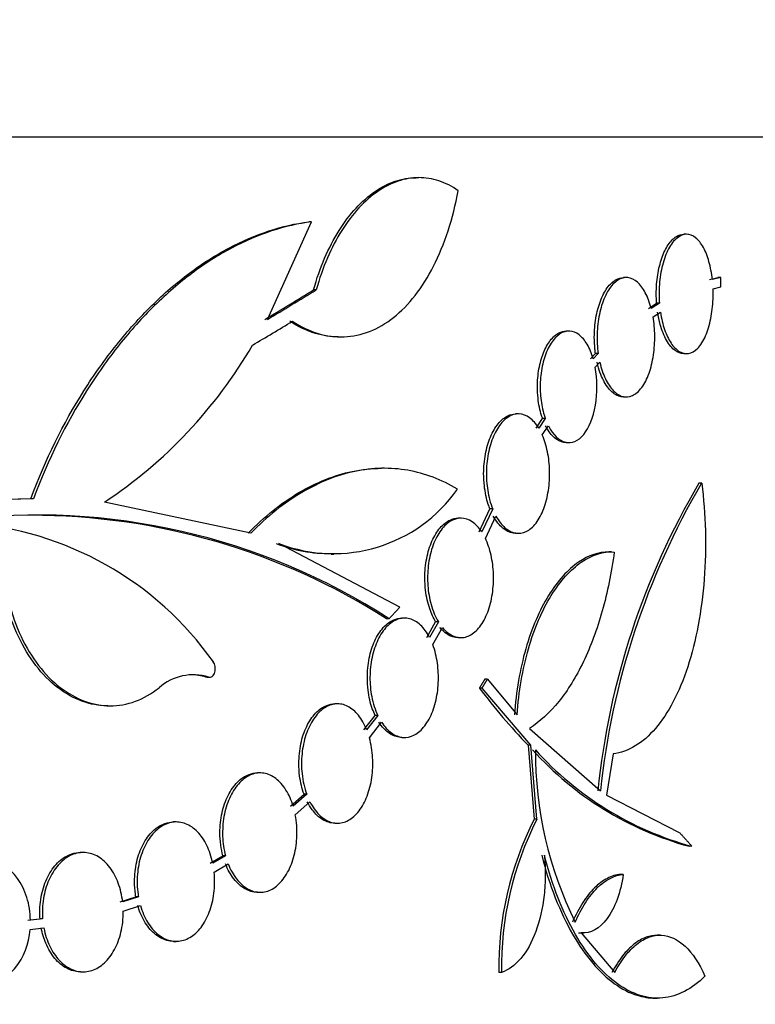
# Model space of a CAD drawing. Units: millimetres. Extents: x 0 to 879, y 0 to 1244.
# Drawn here: x 256 to 265, y 734 to 747 of the extents above; entities that cross this region are included whole.
import ezdxf
from ezdxf import colors
from ezdxf.entities.mleader import LeaderData, LeaderLine
from ezdxf.math import Vec2, Vec3

# ---------------------------------------------------------------- set-up
doc = ezdxf.new("R2010")
doc.units = ezdxf.units.MM
doc.layers.add('DV5_Défaut', color=7, linetype='Continuous')
doc.layers.add('Défaut', color=7, linetype='Continuous')

# ---------------------------------------------------------------- blocks, each defined once
blk = doc.blocks.new('_DOT')
at = {"color": 0}
blk.add_line((0, 0), (-1, 0), dxfattribs=at)
at = {"color": 0, "const_width": 0.333}
blk.add_lwpolyline([(-0.1665, 0, 1), (0.1665, 0, 1)], format="xyb", close=True, dxfattribs=at)
blk = doc.blocks.new('SE4')
at = {"layer": 'DV5_Défaut', "color": 7, "linetype": 'Continuous'}
for p, q in [((269.078, 745.229), (172.878, 745.229)), ((260.889, 744.688), (260.853, 744.688)), ((258.857, 742.788), (259.448, 744.096)), ((259.448, 744.096), (259.412, 744.096)), ((264.477, 743.929), (264.44, 743.929)), ((263.67, 743.349), (263.633, 743.349)), ((264.786, 743.322), (264.898, 743.349)), ((264.936, 743.349), (264.824, 743.322)), ((264.936, 743.349), (264.898, 743.349)), ((264.936, 743.224), (264.936, 743.349)), ((259.512, 743.183), (259.476, 743.183)), ((264.833, 743.2), (264.936, 743.224)), ((263.967, 742.935), (264.076, 743.006)), ((264.114, 743.006), (264.004, 742.935)), ((264.114, 743.006), (264.076, 743.006)), ((264.029, 742.822), (264.127, 742.885)), ((262.9, 742.631), (262.863, 742.631)), ((259.808, 742.553), (259.845, 742.553)), ((263.189, 742.26), (263.256, 742.331)), ((263.293, 742.331), (263.226, 742.26)), ((263.293, 742.331), (263.256, 742.331)), ((264.44, 742.329), (264.477, 742.329)), ((263.252, 742.148), (263.315, 742.214)), ((263.633, 741.749), (263.67, 741.749)), ((262.223, 741.521), (262.186, 741.521)), ((262.46, 741.329), (262.547, 741.458)), ((262.584, 741.458), (262.496, 741.329)), ((262.584, 741.458), (262.547, 741.458)), ((262.542, 741.24), (262.625, 741.362)), ((262.863, 741.136), (262.9, 741.136)), ((260.424, 740.792), (260.387, 740.792)), ((264.681, 740.592), (264.643, 740.592)), ((255.718, 740.384), (255.683, 740.384)), ((258.634, 739.922), (256.671, 740.339)), ((261.696, 739.939), (261.841, 740.247)), ((261.878, 740.247), (261.732, 739.939)), ((261.878, 740.247), (261.841, 740.247)), ((261.452, 740.123), (261.415, 740.123)), ((261.78, 739.852), (261.922, 740.152)), ((262.186, 739.921), (262.223, 739.921)), ((260.634, 738.93), (259.011, 739.784)), ((263.472, 739.671), (263.434, 739.671)), ((259.713, 739.639), (259.748, 739.639)), ((260.491, 738.776), (260.455, 738.776)), ((260.696, 738.784), (260.66, 738.784)), ((260.996, 738.526), (261.113, 738.735)), ((261.15, 738.735), (261.032, 738.526)), ((261.075, 738.428), (261.204, 738.658)), ((261.15, 738.735), (261.113, 738.735)), ((261.416, 738.523), (261.452, 738.523)), ((258.068, 737.993), (258.033, 737.993)), ((258.048, 737.99), (258.084, 737.99)), ((261.808, 737.964), (261.771, 737.964)), ((261.808, 737.964), (262.206, 737.486)), ((261.736, 737.846), (261.7, 737.846)), ((262.389, 737.081), (261.736, 737.846)), ((256.715, 737.607), (256.75, 737.607)), ((259.797, 737.635), (259.761, 737.635)), ((260.152, 737.287), (260.302, 737.478)), ((260.338, 737.478), (260.188, 737.287)), ((260.338, 737.478), (260.302, 737.478)), ((260.225, 737.179), (260.388, 737.388)), ((262.371, 737.306), (263.323, 736.467)), ((260.66, 737.184), (260.697, 737.184)), ((262.389, 737.081), (262.352, 737.081)), ((262.352, 737.081), (262.435, 736.087)), ((262.471, 736.087), (262.389, 737.081)), ((263.493, 736.963), (263.403, 736.412)), ((258.759, 736.709), (258.723, 736.709)), ((259.167, 736.261), (259.348, 736.423)), ((259.384, 736.423), (259.203, 736.261)), ((259.384, 736.423), (259.348, 736.423)), ((263.403, 736.412), (264.381, 735.912)), ((259.231, 736.145), (259.428, 736.321)), ((257.634, 736.051), (257.599, 736.051)), ((259.761, 736.035), (259.797, 736.035)), ((262.471, 736.087), (262.435, 736.087)), ((264.55, 735.725), (264.512, 735.725)), ((256.386, 735.642), (256.351, 735.642)), ((258.089, 735.499), (258.26, 735.599)), ((258.295, 735.599), (258.124, 735.499)), ((258.295, 735.599), (258.26, 735.599)), ((258.143, 735.378), (258.331, 735.489)), ((263.63, 735.349), (263.593, 735.349)), ((256.881, 734.979), (257.092, 735.049)), ((257.127, 735.049), (256.916, 734.979)), ((257.127, 735.049), (257.092, 735.049)), ((258.724, 735.109), (258.759, 735.109)), ((256.924, 734.855), (257.154, 734.931)), ((255.843, 734.753), (255.679, 734.735)), ((255.843, 734.753), (255.808, 734.753)), ((255.675, 734.611), (255.86, 734.63)), ((263.064, 734.564), (263.101, 734.564)), ((263.065, 734.567), (263.514, 734.034)), ((264.122, 734.533), (264.084, 734.533)), ((257.599, 734.451), (257.634, 734.451)), ((256.351, 734.042), (256.386, 734.042)), ((261.996, 734.034), (261.959, 734.034)), ((264.051, 733.69), (264.088, 733.69))]:
    blk.add_line(p, q, dxfattribs=at)
for centre, radius, start, end in [((253.165, 745.64), 6.356, 303.4795, 329.8051), ((273.393, 735.429), 10.159, 149.4558, 174.138), ((273.539, 735.392), 10.273, 149.5832, 173.9907), ((259.741, 741.684), 2.036, 248.9899, 324.8559), ((255.926, 727.219), 13.168, 91.0568, 114.704), ((255.961, 727.221), 13.166, 91.056, 114.706), ((255.757, 731.413), 8.753, 57.2637, 96.9799), ((255.692, 731.285), 8.877, 57.5532, 90.0576), ((254.526, 735.657), 4.41, 35.1486, 86.0751), ((259.707, 741.679), 2.031, 248.8951, 270.1999), ((257.862, 737.333), 0.691, 72.5913, 131.5053), ((257.826, 737.333), 0.691, 72.5916, 89.7461), ((268.501, 742.981), 8.522, 217.054, 223.8196), ((265.667, 739.948), 4.378, 222.0125, 254.7123), ((265.704, 739.95), 4.38, 222.0264, 254.7248), ((267.625, 736.998), 5.175, 179.7824, 206.2814), ((266.361, 734.096), 4.402, 153.107, 180.8132), ((266.394, 734.096), 4.399, 153.0943, 180.8166), ((255.054, 741.038), 6.33, 275.3441, 276.8405)]:
    blk.add_arc(centre, radius, start, end, dxfattribs=at)
for centre, major_axis, start_param, end_param in [((220.978, 740.632), (47.939, 13.407), -0.732048, -0.709628), ((220.978, 740.632), (47.988, 13.421), -0.732175, -0.709779), ((220.978, 740.405), (47.988, 13.421), -0.738833, -0.720758)]:
    blk.add_ellipse(centre, major_axis=major_axis, ratio=0.243946, start_param=start_param, end_param=end_param, dxfattribs=at)
for points, knots in [([(259.476, 743.183), (259.518, 743.334), (259.567, 743.475), (259.682, 743.741), (259.747, 743.866), (259.889, 744.092), (259.965, 744.192), (260.126, 744.367), (260.213, 744.443), (260.389, 744.564), (260.478, 744.609), (260.662, 744.671), (260.755, 744.687), (260.849, 744.688), (260.851, 744.688), (260.853, 744.688)], [0, 0, 0, 0, 0.166024, 0.166024, 0.332048, 0.332048, 0.498072, 0.498072, 0.664096, 0.664096, 0.830121, 0.830121, 0.996145, 0.996145, 1, 1, 1, 1]), ([(261.416, 744.513), (261.332, 744.572), (261.245, 744.615), (261.068, 744.674), (260.976, 744.689), (260.792, 744.688), (260.7, 744.672), (260.517, 744.61), (260.426, 744.564), (260.249, 744.444), (260.165, 744.37), (260.003, 744.194), (259.925, 744.092), (259.784, 743.868), (259.719, 743.745), (259.604, 743.478), (259.553, 743.334), (259.512, 743.183)], [0, 0, 0, 0, 0.125, 0.125, 0.25, 0.25, 0.375, 0.375, 0.5, 0.5, 0.625, 0.625, 0.75, 0.75, 0.875, 0.875, 1, 1, 1, 1]), ([(259.193, 742.763), (259.306, 742.689), (259.42, 742.635), (259.651, 742.565), (259.77, 742.549), (260.002, 742.559), (260.116, 742.583), (260.338, 742.67), (260.447, 742.734), (260.753, 742.976), (260.937, 743.212), (261.158, 743.645), (261.224, 743.805), (261.335, 744.145), (261.38, 744.324), (261.416, 744.513)], [0, 0, 0, 0, 0.125, 0.125, 0.25, 0.25, 0.375, 0.375, 0.5, 0.5, 0.75, 0.75, 0.875, 0.875, 1, 1, 1, 1]), ([(255.683, 740.384), (255.882, 740.912), (256.121, 741.393), (256.532, 742.046), (256.679, 742.253), (256.985, 742.636), (257.143, 742.812), (257.469, 743.133), (257.638, 743.278), (257.983, 743.536), (258.161, 743.649), (258.694, 743.932), (259.053, 744.05), (259.412, 744.096)], [0, 0, 0, 0, 0.25, 0.25, 0.375, 0.375, 0.5, 0.5, 0.625, 0.625, 0.75, 0.75, 1, 1, 1, 1]), ([(259.448, 744.096), (259.088, 744.05), (258.73, 743.932), (258.198, 743.65), (258.02, 743.537), (257.674, 743.278), (257.506, 743.133), (257.179, 742.813), (257.021, 742.637), (256.716, 742.255), (256.569, 742.047), (256.157, 741.393), (255.918, 740.912), (255.718, 740.384)], [0, 0, 0, 0, 0.25, 0.25, 0.375, 0.375, 0.5, 0.5, 0.625, 0.625, 0.75, 0.75, 1, 1, 1, 1]), ([(264.076, 743.006), (264.073, 743.047), (264.072, 743.088), (264.072, 743.129), (264.072, 743.215), (264.078, 743.303), (264.091, 743.384), (264.104, 743.465), (264.123, 743.542), (264.146, 743.609), (264.17, 743.678), (264.199, 743.738), (264.231, 743.787), (264.265, 743.837), (264.302, 743.875), (264.341, 743.899), (264.373, 743.919), (264.407, 743.929), (264.44, 743.929)], [0, 0, 0, 0, 0.086847, 0.086847, 0.086847, 0.269587, 0.269587, 0.269587, 0.452071, 0.452071, 0.452071, 0.638507, 0.638507, 0.638507, 0.834475, 0.834475, 0.834475, 1, 1, 1, 1]), ([(264.824, 743.322), (264.815, 743.407), (264.799, 743.49), (264.778, 743.562), (264.758, 743.635), (264.732, 743.7), (264.703, 743.753), (264.672, 743.808), (264.637, 743.852), (264.6, 743.882), (264.562, 743.913), (264.52, 743.929), (264.478, 743.929), (264.435, 743.93), (264.391, 743.913), (264.35, 743.879), (264.309, 743.846), (264.27, 743.796), (264.236, 743.732), (264.204, 743.671), (264.176, 743.595), (264.155, 743.512), (264.135, 743.433), (264.121, 743.346), (264.114, 743.256), (264.108, 743.174), (264.108, 743.088), (264.114, 743.006)], [0, 0, 0, 0, 0.105436, 0.105436, 0.105436, 0.21057, 0.21057, 0.21057, 0.320295, 0.320295, 0.320295, 0.436659, 0.436659, 0.436659, 0.557111, 0.557111, 0.557111, 0.677019, 0.677019, 0.677019, 0.792013, 0.792013, 0.792013, 0.900416, 0.900416, 0.900416, 1, 1, 1, 1]), ([(263.256, 742.331), (263.254, 742.35), (263.251, 742.371), (263.249, 742.391), (263.244, 742.443), (263.241, 742.496), (263.241, 742.549), (263.241, 742.635), (263.249, 742.723), (263.262, 742.805), (263.276, 742.887), (263.297, 742.965), (263.322, 743.033), (263.348, 743.102), (263.38, 743.162), (263.414, 743.21), (263.45, 743.26), (263.491, 743.298), (263.532, 743.321), (263.565, 743.339), (263.599, 743.349), (263.633, 743.349)], [0, 0, 0, 0, 0.040929, 0.040929, 0.040929, 0.145878, 0.145878, 0.145878, 0.319427, 0.319427, 0.319427, 0.492785, 0.492785, 0.492785, 0.669112, 0.669112, 0.669112, 0.852523, 0.852523, 0.852523, 1, 1, 1, 1]), ([(264.004, 742.935), (263.984, 743.015), (263.956, 743.087), (263.925, 743.146), (263.893, 743.205), (263.857, 743.253), (263.818, 743.287), (263.778, 743.322), (263.734, 743.343), (263.691, 743.348), (263.645, 743.353), (263.599, 743.341), (263.555, 743.313), (263.512, 743.285), (263.469, 743.241), (263.432, 743.182), (263.396, 743.126), (263.364, 743.055), (263.339, 742.975), (263.316, 742.899), (263.298, 742.813), (263.288, 742.725), (263.278, 742.639), (263.276, 742.549), (263.281, 742.462), (263.283, 742.418), (263.287, 742.374), (263.293, 742.331)], [0, 0, 0, 0, 0.11581, 0.11581, 0.11581, 0.231335, 0.231335, 0.231335, 0.351211, 0.351211, 0.351211, 0.474901, 0.474901, 0.474901, 0.598688, 0.598688, 0.598688, 0.718893, 0.718893, 0.718893, 0.83379, 0.83379, 0.83379, 0.944159, 0.944159, 0.944159, 1, 1, 1, 1]), ([(264.127, 742.885), (264.14, 742.801), (264.159, 742.72), (264.183, 742.651), (264.208, 742.581), (264.237, 742.52), (264.27, 742.471), (264.303, 742.421), (264.341, 742.383), (264.379, 742.359), (264.42, 742.334), (264.462, 742.325), (264.504, 742.332), (264.546, 742.338), (264.589, 742.362), (264.628, 742.402), (264.666, 742.442), (264.703, 742.498), (264.733, 742.567), (264.762, 742.634), (264.786, 742.713), (264.803, 742.8), (264.819, 742.881), (264.83, 742.97), (264.833, 743.06), (264.835, 743.106), (264.835, 743.153), (264.833, 743.2)], [0, 0, 0, 0, 0.11119, 0.11119, 0.11119, 0.222108, 0.222108, 0.222108, 0.337209, 0.337209, 0.337209, 0.458524, 0.458524, 0.458524, 0.584147, 0.584147, 0.584147, 0.709686, 0.709686, 0.709686, 0.829966, 0.829966, 0.829966, 0.942358, 0.942358, 0.942358, 1, 1, 1, 1]), ([(264.44, 742.329), (264.402, 742.329), (264.363, 742.343), (264.326, 742.37), (264.285, 742.399), (264.245, 742.447), (264.21, 742.508), (264.176, 742.566), (264.147, 742.64), (264.124, 742.721), (264.11, 742.773), (264.098, 742.828), (264.09, 742.885)], [0, 0, 0, 0, 0.258411, 0.258411, 0.258411, 0.547822, 0.547822, 0.547822, 0.826248, 0.826248, 0.826248, 1, 1, 1, 1]), ([(259.808, 742.553), (259.706, 742.553), (259.603, 742.569), (259.384, 742.635), (259.27, 742.689), (259.157, 742.763)], [0, 0, 0, 0, 0.467061, 0.467061, 1, 1, 1, 1]), ([(263.315, 742.214), (263.333, 742.132), (263.359, 742.057), (263.389, 741.993), (263.42, 741.929), (263.455, 741.876), (263.493, 741.836), (263.532, 741.795), (263.575, 741.768), (263.618, 741.756), (263.662, 741.744), (263.708, 741.747), (263.751, 741.767), (263.795, 741.786), (263.838, 741.823), (263.876, 741.874), (263.914, 741.924), (263.948, 741.99), (263.975, 742.066), (264.001, 742.138), (264.021, 742.223), (264.034, 742.311), (264.047, 742.395), (264.052, 742.485), (264.051, 742.573), (264.05, 742.657), (264.042, 742.743), (264.029, 742.822)], [0, 0, 0, 0, 0.108658, 0.108658, 0.108658, 0.217089, 0.217089, 0.217089, 0.328994, 0.328994, 0.328994, 0.445271, 0.445271, 0.445271, 0.563693, 0.563693, 0.563693, 0.680535, 0.680535, 0.680535, 0.792382, 0.792382, 0.792382, 0.898398, 0.898398, 0.898398, 1, 1, 1, 1]), ([(262.547, 741.458), (262.543, 741.471), (262.538, 741.484), (262.534, 741.498), (262.511, 741.57), (262.495, 741.651), (262.486, 741.733), (262.481, 741.783), (262.478, 741.833), (262.478, 741.883), (262.478, 741.965), (262.485, 742.048), (262.499, 742.125), (262.513, 742.202), (262.533, 742.275), (262.559, 742.339), (262.585, 742.404), (262.616, 742.461), (262.651, 742.505), (262.686, 742.552), (262.726, 742.586), (262.767, 742.607), (262.799, 742.623), (262.831, 742.631), (262.864, 742.631)], [0, 0, 0, 0, 0.029097, 0.029097, 0.029097, 0.183723, 0.183723, 0.183723, 0.274727, 0.274727, 0.274727, 0.423828, 0.423828, 0.423828, 0.5728, 0.5728, 0.5728, 0.723802, 0.723802, 0.723802, 0.8796, 0.8796, 0.8796, 1, 1, 1, 1]), ([(263.226, 742.26), (263.205, 742.333), (263.177, 742.399), (263.145, 742.454), (263.113, 742.508), (263.076, 742.551), (263.037, 742.581), (262.997, 742.612), (262.954, 742.629), (262.911, 742.631), (262.867, 742.634), (262.822, 742.621), (262.779, 742.593), (262.737, 742.565), (262.696, 742.523), (262.661, 742.468), (262.626, 742.414), (262.595, 742.347), (262.572, 742.273), (262.549, 742.202), (262.532, 742.121), (262.523, 742.038), (262.514, 741.958), (262.513, 741.874), (262.518, 741.792), (262.523, 741.712), (262.535, 741.632), (262.553, 741.56), (262.562, 741.524), (262.572, 741.49), (262.584, 741.458)], [0, 0, 0, 0, 0.105238, 0.105238, 0.105238, 0.210271, 0.210271, 0.210271, 0.318381, 0.318381, 0.318381, 0.429045, 0.429045, 0.429045, 0.539563, 0.539563, 0.539563, 0.647421, 0.647421, 0.647421, 0.751515, 0.751515, 0.751515, 0.852452, 0.852452, 0.852452, 0.95197, 0.95197, 0.95197, 1, 1, 1, 1]), ([(263.633, 741.749), (263.592, 741.749), (263.549, 741.763), (263.509, 741.79), (263.466, 741.82), (263.424, 741.867), (263.388, 741.927), (263.352, 741.985), (263.321, 742.058), (263.297, 742.138), (263.29, 742.162), (263.284, 742.188), (263.278, 742.214)], [0, 0, 0, 0, 0.289413, 0.289413, 0.289413, 0.60382, 0.60382, 0.60382, 0.908603, 0.908603, 0.908603, 1, 1, 1, 1]), ([(262.625, 741.362), (262.687, 741.238), (262.768, 741.162), (262.94, 741.121), (263.026, 741.157), (263.171, 741.335), (263.227, 741.474), (263.284, 741.801), (263.283, 741.985), (263.252, 742.148)], [0, 0, 0, 0, 0.25, 0.25, 0.5, 0.5, 0.75, 0.75, 1, 1, 1, 1]), ([(261.841, 740.247), (261.834, 740.266), (261.826, 740.287), (261.819, 740.307), (261.794, 740.384), (261.776, 740.47), (261.766, 740.559), (261.76, 740.612), (261.757, 740.666), (261.757, 740.721), (261.757, 740.809), (261.765, 740.898), (261.781, 740.98), (261.796, 741.063), (261.819, 741.142), (261.848, 741.211), (261.877, 741.28), (261.912, 741.341), (261.951, 741.389), (261.991, 741.438), (262.036, 741.475), (262.082, 741.496), (262.116, 741.513), (262.152, 741.521), (262.187, 741.521)], [0, 0, 0, 0, 0.041252, 0.041252, 0.041252, 0.193866, 0.193866, 0.193866, 0.284947, 0.284947, 0.284947, 0.433285, 0.433285, 0.433285, 0.581522, 0.581522, 0.581522, 0.731348, 0.731348, 0.731348, 0.88493, 0.88493, 0.88493, 1, 1, 1, 1]), ([(262.496, 741.329), (262.46, 741.389), (262.418, 741.436), (262.373, 741.469), (262.328, 741.501), (262.28, 741.519), (262.231, 741.521), (262.183, 741.523), (262.133, 741.508), (262.086, 741.478), (262.039, 741.449), (261.994, 741.403), (261.955, 741.345), (261.917, 741.287), (261.883, 741.217), (261.857, 741.138), (261.832, 741.061), (261.813, 740.975), (261.803, 740.887), (261.793, 740.801), (261.791, 740.71), (261.797, 740.623), (261.802, 740.536), (261.816, 740.45), (261.837, 740.372), (261.848, 740.328), (261.862, 740.286), (261.878, 740.247)], [0, 0, 0, 0, 0.119531, 0.119531, 0.119531, 0.238945, 0.238945, 0.238945, 0.36, 0.36, 0.36, 0.480802, 0.480802, 0.480802, 0.599201, 0.599201, 0.599201, 0.71432, 0.71432, 0.71432, 0.826715, 0.826715, 0.826715, 0.937887, 0.937887, 0.937887, 1, 1, 1, 1]), ([(262.864, 741.136), (262.822, 741.136), (262.78, 741.149), (262.74, 741.176), (262.698, 741.204), (262.657, 741.247), (262.622, 741.303), (262.61, 741.321), (262.599, 741.341), (262.588, 741.362)], [0, 0, 0, 0, 0.414537, 0.414537, 0.414537, 0.854258, 0.854258, 0.854258, 1, 1, 1, 1]), ([(261.922, 740.152), (261.957, 740.088), (261.998, 740.035), (262.042, 739.996), (262.086, 739.958), (262.134, 739.934), (262.181, 739.925), (262.229, 739.916), (262.279, 739.923), (262.326, 739.945), (262.373, 739.967), (262.419, 740.006), (262.459, 740.058), (262.499, 740.11), (262.534, 740.176), (262.563, 740.251), (262.59, 740.324), (262.612, 740.408), (262.625, 740.496), (262.638, 740.581), (262.644, 740.671), (262.641, 740.759), (262.639, 740.846), (262.63, 740.933), (262.613, 741.013), (262.596, 741.096), (262.572, 741.174), (262.542, 741.24)], [0, 0, 0, 0, 0.112324, 0.112324, 0.112324, 0.22451, 0.22451, 0.22451, 0.338737, 0.338737, 0.338737, 0.454169, 0.454169, 0.454169, 0.568453, 0.568453, 0.568453, 0.679514, 0.679514, 0.679514, 0.786876, 0.786876, 0.786876, 0.891999, 0.891999, 0.891999, 1, 1, 1, 1]), ([(258.599, 739.922), (258.817, 740.146), (259.045, 740.327), (259.512, 740.604), (259.756, 740.701), (260.126, 740.778), (260.258, 740.792), (260.388, 740.792)], [0, 0, 0, 0, 0.391517, 0.391517, 0.783035, 0.783035, 1, 1, 1, 1]), ([(261.406, 740.513), (261.191, 740.641), (260.969, 740.725), (260.509, 740.805), (260.268, 740.8), (259.792, 740.701), (259.554, 740.607), (259.082, 740.328), (258.852, 740.146), (258.634, 739.922)], [0, 0, 0, 0, 0.25, 0.25, 0.5, 0.5, 0.75, 0.75, 1, 1, 1, 1]), ([(264.681, 740.592), (264.708, 740.384), (264.725, 740.172), (264.736, 739.74), (264.731, 739.52), (264.698, 739.096), (264.671, 738.886), (264.596, 738.491), (264.549, 738.305), (264.437, 737.96), (264.371, 737.803), (264.227, 737.527), (264.147, 737.406), (263.976, 737.206), (263.886, 737.127), (263.695, 737.012), (263.595, 736.976), (263.493, 736.963)], [0, 0, 0, 0, 0.125, 0.125, 0.25, 0.25, 0.375, 0.375, 0.5, 0.5, 0.625, 0.625, 0.75, 0.75, 0.875, 0.875, 1, 1, 1, 1]), ([(261.113, 738.735), (261.083, 738.785), (261.056, 738.844), (261.034, 738.908), (261.007, 738.985), (260.988, 739.071), (260.978, 739.159), (260.972, 739.213), (260.968, 739.268), (260.968, 739.323), (260.968, 739.411), (260.977, 739.5), (260.993, 739.584), (261.009, 739.667), (261.034, 739.746), (261.064, 739.815), (261.094, 739.884), (261.132, 739.945), (261.173, 739.993), (261.215, 740.042), (261.262, 740.078), (261.309, 740.099), (261.344, 740.115), (261.38, 740.123), (261.416, 740.123)], [0, 0, 0, 0, 0.1174344, 0.1174344, 0.1174344, 0.2578913, 0.2578913, 0.2578913, 0.3426976, 0.3426976, 0.3426976, 0.4802045, 0.4802045, 0.4802045, 0.6176413, 0.6176413, 0.6176413, 0.756186, 0.756186, 0.756186, 0.8973492, 0.8973492, 0.8973492, 1, 1, 1, 1]), ([(261.732, 739.939), (261.693, 739.997), (261.649, 740.044), (261.602, 740.075), (261.555, 740.106), (261.505, 740.122), (261.455, 740.123), (261.404, 740.123), (261.352, 740.108), (261.304, 740.077), (261.256, 740.047), (261.21, 740), (261.17, 739.942), (261.13, 739.884), (261.096, 739.814), (261.069, 739.735), (261.043, 739.658), (261.024, 739.572), (261.014, 739.484), (261.004, 739.398), (261.002, 739.307), (261.008, 739.219), (261.015, 739.132), (261.03, 739.046), (261.051, 738.967), (261.076, 738.88), (261.11, 738.8), (261.15, 738.735)], [0, 0, 0, 0, 0.112032, 0.112032, 0.112032, 0.223984, 0.223984, 0.223984, 0.337026, 0.337026, 0.337026, 0.449772, 0.449772, 0.449772, 0.56074, 0.56074, 0.56074, 0.669377, 0.669377, 0.669377, 0.776113, 0.776113, 0.776113, 0.88201, 0.88201, 0.88201, 1, 1, 1, 1]), ([(262.187, 739.921), (262.14, 739.921), (262.092, 739.936), (262.047, 739.965), (262.001, 739.995), (261.956, 740.041), (261.917, 740.1), (261.906, 740.116), (261.896, 740.134), (261.886, 740.152)], [0, 0, 0, 0, 0.429003, 0.429003, 0.429003, 0.875924, 0.875924, 0.875924, 1, 1, 1, 1]), ([(261.204, 738.658), (261.247, 738.607), (261.295, 738.569), (261.344, 738.547), (261.393, 738.525), (261.444, 738.518), (261.494, 738.526), (261.544, 738.535), (261.594, 738.56), (261.639, 738.599), (261.685, 738.638), (261.727, 738.692), (261.763, 738.758), (261.798, 738.822), (261.827, 738.899), (261.848, 738.982), (261.869, 739.063), (261.882, 739.152), (261.887, 739.241), (261.892, 739.328), (261.889, 739.418), (261.878, 739.504), (261.867, 739.588), (261.849, 739.671), (261.824, 739.744), (261.811, 739.783), (261.797, 739.819), (261.78, 739.852)], [0, 0, 0, 0, 0.119789, 0.119789, 0.119789, 0.239491, 0.239491, 0.239491, 0.360415, 0.360415, 0.360415, 0.481326, 0.481326, 0.481326, 0.600294, 0.600294, 0.600294, 0.716217, 0.716217, 0.716217, 0.829572, 0.829572, 0.829572, 0.942151, 0.942151, 0.942151, 1, 1, 1, 1]), ([(263.436, 739.671), (263.3, 739.671), (263.165, 739.626), (262.885, 739.435), (262.75, 739.286), (262.566, 738.987), (262.51, 738.878), (262.408, 738.64), (262.361, 738.511), (262.282, 738.236), (262.25, 738.094), (262.199, 737.797), (262.18, 737.642), (262.169, 737.486)], [0, 0, 0, 0, 0.234849, 0.234849, 0.489899, 0.489899, 0.617425, 0.617425, 0.74495, 0.74495, 0.872475, 0.872475, 1, 1, 1, 1]), ([(262.206, 737.486), (262.216, 737.643), (262.235, 737.795), (262.285, 738.091), (262.319, 738.236), (262.397, 738.509), (262.443, 738.637), (262.545, 738.876), (262.602, 738.987), (262.724, 739.184), (262.788, 739.271), (262.924, 739.422), (262.995, 739.485), (263.21, 739.632), (263.36, 739.679), (263.508, 739.67)], [0, 0, 0, 0, 0.125, 0.125, 0.25, 0.25, 0.375, 0.375, 0.5, 0.5, 0.625, 0.625, 0.75, 0.75, 1, 1, 1, 1]), ([(263.508, 739.67), (263.47, 739.391), (263.417, 739.128), (263.278, 738.634), (263.192, 738.403), (262.997, 737.997), (262.886, 737.816), (262.643, 737.515), (262.512, 737.395), (262.371, 737.306)], [0, 0, 0, 0, 0.25, 0.25, 0.5, 0.5, 0.75, 0.75, 1, 1, 1, 1]), ([(256.715, 737.607), (256.714, 737.607), (256.713, 737.607), (256.597, 737.608), (256.482, 737.629), (256.257, 737.712), (256.146, 737.774), (255.939, 737.935), (255.841, 738.034), (255.664, 738.264), (255.586, 738.393), (255.451, 738.678), (255.396, 738.833), (255.313, 739.154), (255.285, 739.324), (255.272, 739.495)], [0, 0, 0, 0, 0.000937, 0.000937, 0.167447, 0.167447, 0.333958, 0.333958, 0.500468, 0.500468, 0.666979, 0.666979, 0.833489, 0.833489, 1, 1, 1, 1]), ([(255.307, 739.495), (255.32, 739.323), (255.348, 739.156), (255.431, 738.834), (255.486, 738.679), (255.62, 738.396), (255.699, 738.264), (255.876, 738.034), (255.973, 737.936), (256.181, 737.775), (256.291, 737.713), (256.516, 737.629), (256.633, 737.608), (256.976, 737.607), (257.203, 737.69), (257.404, 737.851)], [0, 0, 0, 0, 0.125, 0.125, 0.25, 0.25, 0.375, 0.375, 0.5, 0.5, 0.625, 0.625, 0.75, 0.75, 1, 1, 1, 1]), ([(260.302, 737.478), (260.288, 737.507), (260.276, 737.537), (260.264, 737.569), (260.237, 737.645), (260.217, 737.731), (260.207, 737.819), (260.2, 737.873), (260.197, 737.929), (260.197, 737.984), (260.197, 738.072), (260.205, 738.162), (260.222, 738.246), (260.239, 738.329), (260.265, 738.409), (260.296, 738.478), (260.328, 738.548), (260.368, 738.609), (260.411, 738.656), (260.454, 738.705), (260.503, 738.741), (260.553, 738.762), (260.588, 738.776), (260.625, 738.784), (260.661, 738.784)], [0, 0, 0, 0, 0.061353, 0.061353, 0.061353, 0.210722, 0.210722, 0.210722, 0.301693, 0.301693, 0.301693, 0.448771, 0.448771, 0.448771, 0.595795, 0.595795, 0.595795, 0.743685, 0.743685, 0.743685, 0.893631, 0.893631, 0.893631, 1, 1, 1, 1]), ([(261.032, 738.526), (260.997, 738.592), (260.955, 738.649), (260.91, 738.691), (260.865, 738.733), (260.815, 738.762), (260.764, 738.775), (260.712, 738.789), (260.659, 738.786), (260.607, 738.769), (260.556, 738.751), (260.505, 738.717), (260.459, 738.67), (260.414, 738.624), (260.373, 738.562), (260.339, 738.492), (260.306, 738.422), (260.279, 738.342), (260.261, 738.257), (260.243, 738.173), (260.233, 738.083), (260.232, 737.994), (260.232, 737.905), (260.24, 737.816), (260.256, 737.732), (260.274, 737.64), (260.302, 737.553), (260.338, 737.478)], [0, 0, 0, 0, 0.110955, 0.110955, 0.110955, 0.221829, 0.221829, 0.221829, 0.333846, 0.333846, 0.333846, 0.446161, 0.446161, 0.446161, 0.557508, 0.557508, 0.557508, 0.667194, 0.667194, 0.667194, 0.775277, 0.775277, 0.775277, 0.882381, 0.882381, 0.882381, 1, 1, 1, 1]), ([(261.416, 738.523), (261.366, 738.523), (261.316, 738.538), (261.269, 738.567), (261.234, 738.59), (261.2, 738.62), (261.168, 738.658)], [0, 0, 0, 0, 0.571709, 0.571709, 0.571709, 1, 1, 1, 1]), ([(260.388, 737.388), (260.427, 737.328), (260.473, 737.278), (260.521, 737.244), (260.569, 737.21), (260.621, 737.19), (260.673, 737.185), (260.725, 737.18), (260.778, 737.191), (260.828, 737.217), (260.877, 737.243), (260.925, 737.285), (260.967, 737.34), (261.008, 737.393), (261.045, 737.461), (261.074, 737.537), (261.102, 737.612), (261.124, 737.696), (261.136, 737.784), (261.149, 737.87), (261.153, 737.961), (261.149, 738.049), (261.145, 738.137), (261.133, 738.224), (261.113, 738.304), (261.103, 738.347), (261.09, 738.389), (261.075, 738.428)], [0, 0, 0, 0, 0.118176, 0.118176, 0.118176, 0.236273, 0.236273, 0.236273, 0.355533, 0.355533, 0.355533, 0.475421, 0.475421, 0.475421, 0.594496, 0.594496, 0.594496, 0.711528, 0.711528, 0.711528, 0.826284, 0.826284, 0.826284, 0.939741, 0.939741, 0.939741, 1, 1, 1, 1]), ([(258.068, 737.993), (258.077, 737.99), (258.085, 737.989), (258.093, 737.991), (258.102, 737.993), (258.11, 737.997), (258.117, 738.003), (258.125, 738.009), (258.132, 738.017), (258.138, 738.026), (258.143, 738.035), (258.148, 738.047), (258.151, 738.059), (258.155, 738.07), (258.157, 738.083), (258.158, 738.096), (258.159, 738.109), (258.158, 738.122), (258.156, 738.135), (258.154, 738.148), (258.15, 738.16), (258.146, 738.17), (258.142, 738.18), (258.137, 738.189), (258.131, 738.196)], [0, 0, 0, 0, 0.127807, 0.127807, 0.127807, 0.255617, 0.255617, 0.255617, 0.38334, 0.38334, 0.38334, 0.510612, 0.510612, 0.510612, 0.637284, 0.637284, 0.637284, 0.763482, 0.763482, 0.763482, 0.889552, 0.889552, 0.889552, 1, 1, 1, 1]), ([(258.048, 737.99), (258.048, 737.99), (258.048, 737.99), (258.048, 737.99), (258.043, 737.99), (258.038, 737.991), (258.033, 737.993)], [0, 0, 0, 0, 0.031753, 0.031753, 0.031753, 1, 1, 1, 1]), ([(259.348, 736.423), (259.321, 736.498), (259.3, 736.583), (259.289, 736.669), (259.282, 736.723), (259.279, 736.779), (259.279, 736.835), (259.279, 736.924), (259.288, 737.014), (259.306, 737.098), (259.323, 737.182), (259.35, 737.261), (259.384, 737.331), (259.417, 737.401), (259.458, 737.462), (259.503, 737.509), (259.549, 737.557), (259.599, 737.593), (259.652, 737.613), (259.688, 737.628), (259.725, 737.635), (259.762, 737.635)], [0, 0, 0, 0, 0.156996, 0.156996, 0.156996, 0.254902, 0.254902, 0.254902, 0.412852, 0.412852, 0.412852, 0.570764, 0.570764, 0.570764, 0.72928, 0.72928, 0.72928, 0.889243, 0.889243, 0.889243, 1, 1, 1, 1]), ([(260.188, 737.287), (260.158, 737.361), (260.12, 737.428), (260.078, 737.481), (260.035, 737.534), (259.986, 737.575), (259.935, 737.6), (259.884, 737.627), (259.829, 737.638), (259.775, 737.634), (259.721, 737.63), (259.667, 737.61), (259.616, 737.575), (259.565, 737.541), (259.518, 737.492), (259.477, 737.431), (259.436, 737.371), (259.401, 737.299), (259.374, 737.219), (259.348, 737.141), (259.33, 737.054), (259.321, 736.965), (259.312, 736.878), (259.312, 736.786), (259.321, 736.699), (259.332, 736.602), (259.353, 736.507), (259.384, 736.423)], [0, 0, 0, 0, 0.109954, 0.109954, 0.109954, 0.219842, 0.219842, 0.219842, 0.330693, 0.330693, 0.330693, 0.442115, 0.442115, 0.442115, 0.553181, 0.553181, 0.553181, 0.663254, 0.663254, 0.663254, 0.772192, 0.772192, 0.772192, 0.880279, 0.880279, 0.880279, 1, 1, 1, 1]), ([(260.661, 737.184), (260.609, 737.184), (260.556, 737.199), (260.507, 737.229), (260.458, 737.26), (260.41, 737.306), (260.369, 737.363), (260.363, 737.371), (260.357, 737.38), (260.352, 737.388)], [0, 0, 0, 0, 0.46569, 0.46569, 0.46569, 0.936085, 0.936085, 0.936085, 1, 1, 1, 1]), ([(259.428, 736.321), (259.463, 736.252), (259.506, 736.192), (259.552, 736.147), (259.599, 736.101), (259.651, 736.068), (259.703, 736.05), (259.756, 736.033), (259.811, 736.03), (259.864, 736.043), (259.918, 736.055), (259.97, 736.084), (260.018, 736.126), (260.065, 736.168), (260.109, 736.225), (260.146, 736.292), (260.182, 736.358), (260.211, 736.436), (260.232, 736.519), (260.253, 736.601), (260.266, 736.691), (260.269, 736.78), (260.273, 736.868), (260.268, 736.959), (260.254, 737.044), (260.247, 737.09), (260.237, 737.136), (260.225, 737.179)], [0, 0, 0, 0, 0.117192, 0.117192, 0.117192, 0.234325, 0.234325, 0.234325, 0.352329, 0.352329, 0.352329, 0.471132, 0.471132, 0.471132, 0.589874, 0.589874, 0.589874, 0.707558, 0.707558, 0.707558, 0.823627, 0.823627, 0.823627, 0.938374, 0.938374, 0.938374, 1, 1, 1, 1]), ([(258.26, 735.599), (258.248, 735.645), (258.238, 735.693), (258.231, 735.742), (258.224, 735.797), (258.22, 735.853), (258.22, 735.909), (258.22, 735.998), (258.23, 736.088), (258.249, 736.172), (258.267, 736.256), (258.295, 736.337), (258.33, 736.406), (258.365, 736.476), (258.409, 736.537), (258.456, 736.585), (258.503, 736.633), (258.557, 736.668), (258.611, 736.688), (258.648, 736.702), (258.686, 736.709), (258.724, 736.709)], [0, 0, 0, 0, 0.094868, 0.094868, 0.094868, 0.20064, 0.20064, 0.20064, 0.37104, 0.37104, 0.37104, 0.541419, 0.541419, 0.541419, 0.712144, 0.712144, 0.712144, 0.883727, 0.883727, 0.883727, 1, 1, 1, 1]), ([(259.203, 736.261), (259.179, 736.342), (259.146, 736.416), (259.106, 736.479), (259.067, 736.542), (259.021, 736.594), (258.971, 736.632), (258.921, 736.67), (258.866, 736.695), (258.81, 736.704), (258.754, 736.714), (258.697, 736.707), (258.642, 736.686), (258.587, 736.665), (258.533, 736.628), (258.486, 736.579), (258.438, 736.53), (258.395, 736.467), (258.361, 736.395), (258.326, 736.324), (258.299, 736.243), (258.281, 736.157), (258.263, 736.072), (258.255, 735.982), (258.256, 735.892), (258.257, 735.803), (258.268, 735.713), (258.288, 735.63), (258.29, 735.619), (258.293, 735.609), (258.295, 735.599)], [0, 0, 0, 0, 0.109442, 0.109442, 0.109442, 0.218839, 0.218839, 0.218839, 0.328891, 0.328891, 0.328891, 0.439487, 0.439487, 0.439487, 0.550057, 0.550057, 0.550057, 0.660144, 0.660144, 0.660144, 0.769578, 0.769578, 0.769578, 0.878453, 0.878453, 0.878453, 0.98702, 0.98702, 0.98702, 1, 1, 1, 1]), ([(259.761, 736.035), (259.761, 736.035), (259.761, 736.035), (259.761, 736.035), (259.707, 736.035), (259.652, 736.051), (259.601, 736.081), (259.549, 736.111), (259.5, 736.157), (259.458, 736.215), (259.434, 736.247), (259.412, 736.282), (259.392, 736.321)], [0, 0, 0, 0, 0.00039, 0.00039, 0.00039, 0.392395, 0.392395, 0.392395, 0.783549, 0.783549, 0.783549, 1, 1, 1, 1]), ([(258.331, 735.489), (258.361, 735.412), (258.4, 735.343), (258.444, 735.287), (258.487, 735.231), (258.538, 735.186), (258.591, 735.155), (258.644, 735.125), (258.7, 735.109), (258.756, 735.109), (258.812, 735.108), (258.869, 735.123), (258.922, 735.152), (258.974, 735.182), (259.025, 735.227), (259.068, 735.283), (259.111, 735.339), (259.149, 735.408), (259.179, 735.485), (259.208, 735.561), (259.229, 735.646), (259.241, 735.734), (259.253, 735.821), (259.256, 735.913), (259.25, 736.001), (259.246, 736.05), (259.24, 736.098), (259.231, 736.145)], [0, 0, 0, 0, 0.116701, 0.116701, 0.116701, 0.233369, 0.233369, 0.233369, 0.350534, 0.350534, 0.350534, 0.468324, 0.468324, 0.468324, 0.586372, 0.586372, 0.586372, 0.704082, 0.704082, 0.704082, 0.820922, 0.820922, 0.820922, 0.936788, 0.936788, 0.936788, 1, 1, 1, 1]), ([(257.092, 735.049), (257.09, 735.06), (257.088, 735.072), (257.086, 735.084), (257.079, 735.139), (257.075, 735.195), (257.075, 735.251), (257.075, 735.341), (257.085, 735.431), (257.104, 735.516), (257.124, 735.6), (257.153, 735.68), (257.19, 735.75), (257.227, 735.82), (257.272, 735.881), (257.321, 735.929), (257.371, 735.976), (257.427, 736.011), (257.483, 736.031), (257.521, 736.044), (257.56, 736.051), (257.599, 736.051)], [0, 0, 0, 0, 0.024755, 0.024755, 0.024755, 0.139206, 0.139206, 0.139206, 0.323453, 0.323453, 0.323453, 0.507691, 0.507691, 0.507691, 0.69207, 0.69207, 0.69207, 0.876825, 0.876825, 0.876825, 1, 1, 1, 1]), ([(258.124, 735.499), (258.106, 735.585), (258.079, 735.666), (258.044, 735.737), (258.01, 735.808), (257.967, 735.871), (257.919, 735.92), (257.87, 735.969), (257.816, 736.006), (257.76, 736.027), (257.704, 736.049), (257.644, 736.056), (257.586, 736.048), (257.527, 736.039), (257.469, 736.015), (257.416, 735.977), (257.362, 735.94), (257.312, 735.887), (257.27, 735.825), (257.228, 735.762), (257.192, 735.688), (257.165, 735.608), (257.139, 735.528), (257.121, 735.439), (257.114, 735.351), (257.107, 735.262), (257.109, 735.17), (257.122, 735.083), (257.124, 735.071), (257.125, 735.06), (257.127, 735.049)], [0, 0, 0, 0, 0.109291, 0.109291, 0.109291, 0.218557, 0.218557, 0.218557, 0.328174, 0.328174, 0.328174, 0.438143, 0.438143, 0.438143, 0.548177, 0.548177, 0.548177, 0.65802, 0.65802, 0.65802, 0.767567, 0.767567, 0.767567, 0.876849, 0.876849, 0.876849, 0.985965, 0.985965, 0.985965, 1, 1, 1, 1]), ([(255.808, 734.753), (255.806, 734.783), (255.805, 734.813), (255.805, 734.842), (255.805, 734.932), (255.815, 735.023), (255.836, 735.107), (255.856, 735.192), (255.887, 735.272), (255.925, 735.342), (255.963, 735.412), (256.011, 735.473), (256.062, 735.521), (256.114, 735.568), (256.172, 735.603), (256.232, 735.623), (256.271, 735.636), (256.311, 735.642), (256.352, 735.642)], [0, 0, 0, 0, 0.066343, 0.066343, 0.066343, 0.266678, 0.266678, 0.266678, 0.467012, 0.467012, 0.467012, 0.667361, 0.667361, 0.667361, 0.867769, 0.867769, 0.867769, 1, 1, 1, 1]), ([(256.916, 734.979), (256.906, 735.068), (256.885, 735.154), (256.856, 735.232), (256.827, 735.31), (256.789, 735.382), (256.744, 735.441), (256.699, 735.501), (256.646, 735.549), (256.591, 735.583), (256.535, 735.617), (256.474, 735.637), (256.414, 735.641), (256.353, 735.646), (256.291, 735.635), (256.232, 735.61), (256.174, 735.584), (256.117, 735.543), (256.068, 735.491), (256.018, 735.439), (255.974, 735.373), (255.939, 735.299), (255.903, 735.226), (255.876, 735.142), (255.86, 735.056), (255.843, 734.97), (255.837, 734.878), (255.841, 734.789), (255.842, 734.777), (255.842, 734.765), (255.843, 734.753)], [0, 0, 0, 0, 0.109368, 0.109368, 0.109368, 0.218729, 0.218729, 0.218729, 0.328209, 0.328209, 0.328209, 0.437826, 0.437826, 0.437826, 0.547473, 0.547473, 0.547473, 0.657056, 0.657056, 0.657056, 0.766552, 0.766552, 0.766552, 0.875986, 0.875986, 0.875986, 0.985391, 0.985391, 0.985391, 1, 1, 1, 1]), ([(262.572, 735.606), (262.58, 735.517), (262.584, 735.428), (262.583, 735.249), (262.578, 735.158), (262.548, 734.896), (262.509, 734.729), (262.403, 734.439), (262.334, 734.315), (262.177, 734.128), (262.089, 734.064), (261.996, 734.034)], [0, 0, 0, 0, 0.125, 0.125, 0.25, 0.25, 0.5, 0.5, 0.75, 0.75, 1, 1, 1, 1]), ([(262.535, 735.606), (262.587, 735.401), (262.648, 735.211), (262.788, 734.857), (262.866, 734.692), (263.035, 734.398), (263.125, 734.27), (263.313, 734.048), (263.413, 733.955), (263.612, 733.811), (263.714, 733.759), (263.895, 733.703), (263.975, 733.69), (264.053, 733.69)], [0, 0, 0, 0, 0.173085, 0.173085, 0.346169, 0.346169, 0.519254, 0.519254, 0.692339, 0.692339, 0.865423, 0.865423, 1, 1, 1, 1]), ([(264.725, 733.985), (264.637, 733.897), (264.546, 733.829), (264.357, 733.732), (264.259, 733.702), (264.057, 733.684), (263.956, 733.695), (263.754, 733.758), (263.651, 733.81), (263.45, 733.955), (263.352, 734.046), (263.164, 734.266), (263.073, 734.397), (262.904, 734.691), (262.826, 734.853), (262.686, 735.207), (262.624, 735.401), (262.572, 735.606)], [0, 0, 0, 0, 0.125, 0.125, 0.25, 0.25, 0.375, 0.375, 0.5, 0.5, 0.625, 0.625, 0.75, 0.75, 0.875, 0.875, 1, 1, 1, 1]), ([(255.679, 734.735), (255.677, 734.841), (255.661, 734.944), (255.601, 735.136), (255.558, 735.223), (255.399, 735.439), (255.252, 735.519), (255.102, 735.513)], [0, 0, 0, 0, 0.25, 0.25, 0.5, 0.5, 1, 1, 1, 1]), ([(258.724, 735.109), (258.723, 735.109), (258.722, 735.109), (258.721, 735.109), (258.665, 735.109), (258.608, 735.125), (258.555, 735.156), (258.502, 735.186), (258.451, 735.232), (258.407, 735.289), (258.363, 735.345), (258.325, 735.413), (258.296, 735.489)], [0, 0, 0, 0, 0.004354, 0.004354, 0.004354, 0.338948, 0.338948, 0.338948, 0.672953, 0.672953, 0.672953, 1, 1, 1, 1]), ([(257.154, 734.931), (257.178, 734.849), (257.211, 734.772), (257.251, 734.706), (257.291, 734.641), (257.339, 734.585), (257.391, 734.543), (257.443, 734.502), (257.5, 734.473), (257.558, 734.46), (257.616, 734.447), (257.675, 734.449), (257.732, 734.466), (257.79, 734.483), (257.845, 734.515), (257.895, 734.56), (257.945, 734.606), (257.991, 734.665), (258.028, 734.734), (258.065, 734.802), (258.095, 734.881), (258.116, 734.965), (258.136, 735.049), (258.148, 735.139), (258.149, 735.229), (258.15, 735.279), (258.148, 735.329), (258.143, 735.378)], [0, 0, 0, 0, 0.116622, 0.116622, 0.116622, 0.233232, 0.233232, 0.233232, 0.350033, 0.350033, 0.350033, 0.467153, 0.467153, 0.467153, 0.584521, 0.584521, 0.584521, 0.701899, 0.701899, 0.701899, 0.818968, 0.818968, 0.818968, 0.935525, 0.935525, 0.935525, 1, 1, 1, 1]), ([(263.593, 735.349), (263.533, 735.344), (263.474, 735.326), (263.357, 735.265), (263.299, 735.222), (263.188, 735.113), (263.136, 735.047), (263.036, 734.893), (262.99, 734.804), (262.948, 734.706)], [0, 0, 0, 0, 0.25, 0.25, 0.5, 0.5, 0.75, 0.75, 1, 1, 1, 1]), ([(262.985, 734.706), (263.027, 734.804), (263.072, 734.891), (263.171, 735.045), (263.225, 735.113), (263.391, 735.277), (263.511, 735.338), (263.63, 735.349)], [0, 0, 0, 0, 0.25, 0.25, 0.5, 0.5, 1, 1, 1, 1]), ([(263.63, 735.349), (263.593, 735.104), (263.516, 734.896), (263.312, 734.617), (263.19, 734.551), (263.065, 734.567)], [0, 0, 0, 0, 0.5, 0.5, 1, 1, 1, 1]), ([(257.599, 734.451), (257.598, 734.451), (257.596, 734.451), (257.595, 734.451), (257.537, 734.452), (257.477, 734.468), (257.422, 734.499), (257.367, 734.529), (257.314, 734.575), (257.268, 734.632), (257.223, 734.688), (257.183, 734.758), (257.152, 734.834), (257.14, 734.865), (257.128, 734.898), (257.119, 734.931)], [0, 0, 0, 0, 0.0065153, 0.0065153, 0.0065153, 0.2991914, 0.2991914, 0.2991914, 0.591501, 0.591501, 0.591501, 0.8830516, 0.8830516, 0.8830516, 1, 1, 1, 1]), ([(255.86, 734.63), (255.876, 734.544), (255.903, 734.461), (255.938, 734.387), (255.973, 734.313), (256.017, 734.248), (256.067, 734.195), (256.116, 734.142), (256.172, 734.102), (256.231, 734.076), (256.289, 734.05), (256.351, 734.039), (256.412, 734.043), (256.472, 734.048), (256.533, 734.067), (256.589, 734.101), (256.645, 734.134), (256.698, 734.183), (256.743, 734.242), (256.788, 734.301), (256.826, 734.373), (256.856, 734.451), (256.885, 734.529), (256.905, 734.616), (256.916, 734.704), (256.922, 734.754), (256.924, 734.805), (256.924, 734.855)], [0, 0, 0, 0, 0.116742, 0.116742, 0.116742, 0.233483, 0.233483, 0.233483, 0.350245, 0.350245, 0.350245, 0.46707, 0.46707, 0.46707, 0.583987, 0.583987, 0.583987, 0.700977, 0.700977, 0.700977, 0.817949, 0.817949, 0.817949, 0.934783, 0.934783, 0.934783, 1, 1, 1, 1]), ([(255.102, 733.914), (255.172, 733.91), (255.241, 733.925), (255.371, 733.991), (255.431, 734.04), (255.588, 734.231), (255.657, 734.414), (255.675, 734.611)], [0, 0, 0, 0, 0.25, 0.25, 0.5, 0.5, 1, 1, 1, 1]), ([(256.351, 734.042), (256.349, 734.042), (256.348, 734.042), (256.346, 734.043), (256.285, 734.043), (256.223, 734.06), (256.166, 734.09), (256.109, 734.121), (256.054, 734.166), (256.006, 734.223), (255.959, 734.28), (255.917, 734.349), (255.885, 734.426), (255.859, 734.489), (255.838, 734.559), (255.824, 734.63)], [0, 0, 0, 0, 0.007364, 0.007364, 0.007364, 0.266779, 0.266779, 0.266779, 0.526023, 0.526023, 0.526023, 0.785065, 0.785065, 0.785065, 1, 1, 1, 1]), ([(264.086, 734.533), (264.036, 734.533), (263.986, 734.524), (263.882, 734.487), (263.827, 734.455), (263.719, 734.37), (263.668, 734.318), (263.569, 734.191), (263.521, 734.117), (263.477, 734.034)], [0, 0, 0, 0, 0.230149, 0.230149, 0.486766, 0.486766, 0.743383, 0.743383, 1, 1, 1, 1]), ([(263.514, 734.034), (263.558, 734.117), (263.605, 734.19), (263.704, 734.317), (263.757, 734.371), (263.864, 734.455), (263.919, 734.486), (264.029, 734.526), (264.086, 734.535), (264.361, 734.523), (264.571, 734.331), (264.725, 733.985)], [0, 0, 0, 0, 0.125, 0.125, 0.25, 0.25, 0.375, 0.375, 0.5, 0.5, 1, 1, 1, 1])]:
    blk.add_open_spline(points, degree=3, knots=knots, dxfattribs=at)
for points, degree in [([(260.491, 738.776), (260.563, 738.853), (260.634, 738.93)], 2), ([(261.771, 737.964), (261.736, 737.905), (261.7, 737.846)], 2), ([(261.736, 737.846), (261.772, 737.905), (261.808, 737.964)], 2), ([(264.381, 735.912), (264.466, 735.818), (264.55, 735.725)], 2), ([(263.028, 734.567), (263.04, 734.565), (263.052, 734.564), (263.063, 734.564)], 3)]:
    blk.add_open_spline(points, degree=degree, dxfattribs=at)

msp = doc.modelspace()

# ---------------------------------------------------------------- block references
at = {"layer": 'Défaut'}
msp.add_blockref('SE4', (0, 0), dxfattribs=at)

# ---------------------------------------------------------------- leaders
at = {"layer": 'Défaut', "color": 7, "linetype": 'Continuous'}
ml = msp.add_multileader_mtext('Standard', dxfattribs=at)
ml.set_content('{\\pxsm0.9;\\fSolid Edge ISO|b1||i0||c0|p34;\\W1.;01/02/2018\\P}', color=256)
ml.set_leader_properties()
ml.set_arrow_properties(name='DOT')
ml.build(insert=Vec2(0, 0))
ml.multileader.update_dxf_attribs({"leader_type": 0, "dogleg_length": 0, "arrow_head_size": 12})
ctx = ml.context
ctx.base_point, ctx.char_height, ctx.arrow_head_size, ctx.landing_gap_size = Vec3(791.175, 1237.202), 12, 12, 4.2
notes = []
notes.append((ctx, [(0, (0, 0, 0), (0, 0), (1, 0), 1, [])]))
ctx.mtext.insert = Vec3(793.175, 1243.322)
for ctx, leaders in notes:
    for number, flags, end, landing, length, lines in leaders:
        leader = LeaderData()
        leader.index, (leader.has_last_leader_line, leader.has_dogleg_vector, leader.attachment_direction) = number, flags
        leader.last_leader_point, leader.dogleg_vector, leader.dogleg_length = Vec3(end), Vec3(landing), length
        for number, points, colour, breaks in lines:
            line = LeaderLine()
            line.index, line.vertices, line.color, line.breaks = number, Vec3.list(points), colors.encode_raw_color(colour), breaks
            leader.lines.append(line)
        ctx.leaders.append(leader)

doc.saveas('drawing.dxf')
